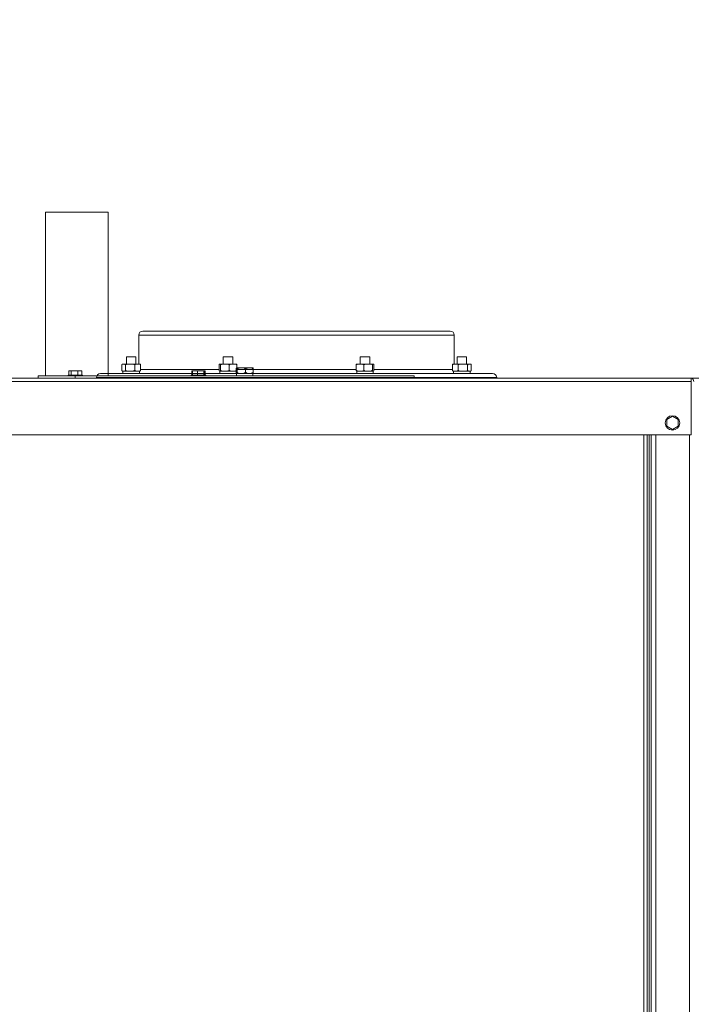
# Model space of a CAD drawing. Units: inches. Extents: x 2.2 to 19.9, y 3.1 to 16.2.
# Drawn here: x 12 to 13.2, y 8.3 to 9.9 of the extents above; entities that cross this region are included whole.
import ezdxf

# ---------------------------------------------------------------- set-up
doc = ezdxf.new("R2010")
doc.units = ezdxf.units.IN
doc.header["$MEASUREMENT"] = 0
doc.header["$PDSIZE"] = -1
doc.styles.add('SLDTEXTSTYLE0', font='TXT', dxfattribs={"width": 0.605})
doc.dimstyles.new('SLDDIMSTYLE0', dxfattribs={"dimtxt": 0.121338, "dimasz": 0.156, "dimexe": 0.125, "dimexo": 0.0625, "dimgap": 0.030334, "dimtad": 0, "dimtih": 1, "dimtoh": 1, "dimlfac": 16, "dimrnd": 1e-09, "dimzin": 12, "dimdsep": 46, "dimlunit": 5, "dimtxsty": 'SLDTEXTSTYLE0', "dimcen": 0.09, "dimadec": 0, "dimazin": 3, "dimtfac": 1, "dimtofl": 0, "dimtmove": 0, "dimatfit": 3, "dimfxl": 1, "dimfrac": 2, "dimtolj": 1, "dimtzin": 12, "dimarcsym": 0})

# ---------------------------------------------------------------- blocks, each defined once
blk = doc.blocks.new('*D32')
at = {"color": 0, "lineweight": -2, "transparency": 16777216}
for p, q in [((12.501, 14.0121), (12.501, 12.2083)), ((13.333, 12.7089), (13.333, 12.2083)), ((12.345, 12.3333), (12.189, 12.3333)), ((13.489, 12.3333), (13.645, 12.3333)), ((17.622, 9.6448), (19.8296, 9.6448)), ((19.7046, 9.4888), (19.7046, 7.2154)), ((19.7046, 4.76), (19.7046, 7.0334)), ((18.4624, 4.604), (19.8296, 4.604))]:
    blk.add_line(p, q, dxfattribs=at)
at = {"color": 0, "transparency": 16777216}
for points in [[(12.345, 12.3593), (12.345, 12.3073), (12.501, 12.3333)], [(13.489, 12.3593), (13.489, 12.3073), (13.333, 12.3333)], [(19.6786, 9.4888), (19.7306, 9.4888), (19.7046, 9.6448)], [(19.6786, 4.76), (19.7306, 4.76), (19.7046, 4.604)]]:
    blk.add_solid(points, dxfattribs=at)
at = {"layer": 'Defpoints', "color": 0, "transparency": 16777216}
for p in [(12.501, 14.0746), (13.333, 12.7714), (13.333, 12.3333), (17.5595, 9.6448), (18.3999, 4.604), (19.7046, 4.604)]:
    blk.add_point(p, dxfattribs=at)
at = {"color": 0, "transparency": 16777216, "attachment_point": 5, "style": 'SLDTEXTSTYLE0'}
for s, insert, char_height in [('\\A1;13 1/4"', (12.917, 12.3333), 0.121338), ('\\A1;80.8"', (19.7046, 7.1244), 0.12134)]:
    blk.add_mtext(s, dxfattribs=dict(at, insert=insert, char_height=char_height))

msp = doc.modelspace()

# ---------------------------------------------------------------- linework, layer by layer
at = {"color": 7, "linetype": 'Continuous', "lineweight": 0}
for p, q in [((12.084662, 9.573315), (12.084662, 9.301867)), ((12.084662, 9.573315), (12.121472, 9.573315)), ((12.121472, 9.573315), (12.188412, 9.573315)), ((12.188412, 9.301867), (12.188412, 9.573315)), ((12.246181, 9.376242), (12.501025, 9.376242)), ((12.501025, 9.376242), (12.755868, 9.376242)), ((12.239306, 9.369367), (12.239306, 9.321555)), ((12.501025, 9.369367), (12.239306, 9.369367)), ((12.762743, 9.369367), (12.501025, 9.369367)), ((12.762743, 9.321555), (12.762743, 9.369367)), ((12.218935, 9.33343), (12.218935, 9.321555)), ((12.218935, 9.33343), (12.23456, 9.33343)), ((12.23456, 9.321555), (12.23456, 9.33343)), ((12.379603, 9.33343), (12.379603, 9.321555)), ((12.379603, 9.33343), (12.395228, 9.33343)), ((12.395228, 9.321555), (12.395228, 9.33343)), ((12.606821, 9.33343), (12.606821, 9.321555)), ((12.606821, 9.33343), (12.622446, 9.33343)), ((12.622446, 9.321555), (12.622446, 9.33343)), ((12.767489, 9.33343), (12.767489, 9.321555)), ((12.767489, 9.33343), (12.768282, 9.33343)), ((12.768282, 9.33343), (12.783114, 9.33343)), ((12.783114, 9.321555), (12.783114, 9.33343)), ((12.123199, 9.310555), (12.123199, 9.303055)), ((12.123199, 9.310555), (12.127181, 9.310555)), ((12.127181, 9.310555), (12.127181, 9.303055)), ((12.127181, 9.310555), (12.138058, 9.310555)), ((12.138058, 9.310555), (12.138058, 9.303055)), ((12.138058, 9.310555), (12.144952, 9.310555)), ((12.144952, 9.310555), (12.144952, 9.303055)), ((12.211091, 9.311711), (12.211091, 9.31968)), ((12.212733, 9.309839), (12.212836, 9.309836)), ((12.212836, 9.321555), (12.213139, 9.321555)), ((12.212836, 9.309836), (12.213139, 9.309836)), ((12.213076, 9.309836), (12.213076, 9.30593)), ((12.213139, 9.321555), (12.215119, 9.321555)), ((12.213139, 9.309836), (12.215119, 9.309836)), ((12.215119, 9.321555), (12.222443, 9.321555)), ((12.215119, 9.309836), (12.222443, 9.309836)), ((12.217167, 9.311711), (12.217167, 9.31968)), ((12.222443, 9.321555), (12.227547, 9.321555)), ((12.222443, 9.309836), (12.227547, 9.309836)), ((12.227547, 9.321555), (12.236052, 9.321555)), ((12.227547, 9.309836), (12.236052, 9.309836)), ((12.232824, 9.311711), (12.232824, 9.31968)), ((12.236052, 9.321555), (12.239176, 9.321555)), ((12.236052, 9.309836), (12.239176, 9.309836)), ((12.239176, 9.321555), (12.24066, 9.321555)), ((12.239176, 9.309836), (12.24066, 9.309836)), ((12.24042, 9.30593), (12.24042, 9.309836)), ((12.242404, 9.311711), (12.242404, 9.31968)), ((12.242404, 9.312805), (12.372816, 9.312805)), ((12.327597, 9.310555), (12.327597, 9.303055)), ((12.327597, 9.310555), (12.328214, 9.310555)), ((12.328214, 9.310555), (12.328214, 9.303055)), ((12.328214, 9.310555), (12.336792, 9.310555)), ((12.336792, 9.310555), (12.336792, 9.303055)), ((12.336792, 9.310555), (12.347052, 9.310555)), ((12.347052, 9.310555), (12.347052, 9.303055)), ((12.347052, 9.310555), (12.348734, 9.310555)), ((12.348734, 9.310555), (12.348734, 9.303055)), ((12.348734, 9.310555), (12.34935, 9.310555)), ((12.34935, 9.310555), (12.34935, 9.303055)), ((12.372816, 9.311711), (12.372816, 9.31968)), ((12.373523, 9.321555), (12.374207, 9.321555)), ((12.373523, 9.309836), (12.374207, 9.309836)), ((12.373744, 9.309836), (12.373744, 9.30593)), ((12.374207, 9.321555), (12.379834, 9.321555)), ((12.374207, 9.309836), (12.379834, 9.309836)), ((12.374914, 9.311711), (12.374914, 9.31968)), ((12.379834, 9.321555), (12.384593, 9.321555)), ((12.379834, 9.309836), (12.384593, 9.309836)), ((12.384593, 9.321555), (12.393726, 9.321555)), ((12.384593, 9.309836), (12.393726, 9.309836)), ((12.389513, 9.311711), (12.389513, 9.31968)), ((12.393726, 9.321555), (12.397802, 9.321555)), ((12.393726, 9.309836), (12.397802, 9.309836)), ((12.397802, 9.321555), (12.401308, 9.321555)), ((12.397802, 9.309836), (12.401308, 9.309836)), ((12.40093, 9.308805), (12.40093, 9.312367)), ((12.401087, 9.30593), (12.401087, 9.309836)), ((12.402015, 9.311711), (12.402015, 9.31968)), ((12.402015, 9.312805), (12.501025, 9.312805)), ((12.402434, 9.308805), (12.402434, 9.312367)), ((12.402576, 9.315399), (12.427474, 9.315399)), ((12.416528, 9.308805), (12.416528, 9.312367)), ((12.429119, 9.308805), (12.429119, 9.312367)), ((12.501025, 9.312805), (12.600063, 9.312805)), ((12.600063, 9.311711), (12.600063, 9.31968)), ((12.600745, 9.321555), (12.604291, 9.321555)), ((12.600745, 9.309836), (12.604291, 9.309836)), ((12.600962, 9.309836), (12.600962, 9.30593)), ((12.604291, 9.321555), (12.608382, 9.321555)), ((12.604291, 9.309836), (12.608382, 9.309836)), ((12.608382, 9.321555), (12.617521, 9.321555)), ((12.608382, 9.309836), (12.617521, 9.309836)), ((12.61261, 9.311711), (12.61261, 9.31968)), ((12.617521, 9.321555), (12.622271, 9.321555)), ((12.617521, 9.309836), (12.622271, 9.309836)), ((12.622271, 9.321555), (12.627863, 9.321555)), ((12.622271, 9.309836), (12.627863, 9.309836)), ((12.627181, 9.311711), (12.627181, 9.31968)), ((12.627863, 9.321555), (12.628523, 9.321555)), ((12.627863, 9.309836), (12.628523, 9.309836)), ((12.628306, 9.30593), (12.628306, 9.309836)), ((12.629205, 9.311711), (12.629205, 9.31968)), ((12.629205, 9.312805), (12.759654, 9.312805)), ((12.759654, 9.311711), (12.759654, 9.31968)), ((12.761389, 9.321555), (12.762903, 9.321555)), ((12.761389, 9.309836), (12.762903, 9.309836)), ((12.76163, 9.309836), (12.76163, 9.30593)), ((12.762903, 9.321555), (12.766046, 9.321555)), ((12.762903, 9.309836), (12.766046, 9.309836)), ((12.766046, 9.321555), (12.774567, 9.321555)), ((12.766046, 9.309836), (12.774567, 9.309836)), ((12.769294, 9.311711), (12.769294, 9.31968)), ((12.774567, 9.321555), (12.779668, 9.321555)), ((12.774567, 9.309836), (12.779668, 9.309836)), ((12.779668, 9.321555), (12.786966, 9.321555)), ((12.779668, 9.309836), (12.786966, 9.309836)), ((12.784941, 9.311711), (12.784941, 9.31968)), ((12.786966, 9.321555), (12.788924, 9.321555)), ((12.786966, 9.309836), (12.788924, 9.309836)), ((12.788924, 9.321555), (12.789213, 9.321555)), ((12.788924, 9.309836), (12.789213, 9.309836)), ((12.788973, 9.30593), (12.788973, 9.309836)), ((12.789313, 9.321552), (12.789213, 9.321555)), ((12.790948, 9.311711), (12.790948, 9.31968)), ((12.790958, 9.311711), (12.790958, 9.31968)), ((8.336587, 9.298117), (13.155962, 9.298117)), ((8.336587, 9.292492), (13.155962, 9.292492)), ((12.072212, 9.301867), (12.072212, 9.298117)), ((12.133775, 9.301867), (12.072212, 9.301867)), ((12.122076, 9.303055), (12.122076, 9.301867)), ((12.122889, 9.303055), (12.122076, 9.303055)), ((12.146076, 9.303055), (12.122889, 9.303055)), ((12.133775, 9.301867), (12.696275, 9.301867)), ((12.133775, 9.301867), (12.133775, 9.298117)), ((12.146076, 9.301867), (12.146076, 9.303055)), ((12.168993, 9.299055), (12.168993, 9.298117)), ((12.501025, 9.299055), (12.168993, 9.299055)), ((12.175868, 9.30593), (12.501025, 9.30593)), ((12.326474, 9.303055), (12.326474, 9.301867)), ((12.342816, 9.303055), (12.326474, 9.303055)), ((12.350474, 9.303055), (12.342816, 9.303055)), ((12.350474, 9.301867), (12.350474, 9.303055)), ((12.401353, 9.305774), (12.401353, 9.301867)), ((12.401353, 9.305774), (12.428696, 9.305774)), ((12.428696, 9.301867), (12.428696, 9.305774)), ((12.501025, 9.30593), (12.826181, 9.30593)), ((12.833056, 9.299055), (12.501025, 9.299055)), ((12.696275, 9.301867), (12.696275, 9.298117)), ((12.833056, 9.298117), (12.833056, 9.299055)), ((13.155962, 9.298117), (13.155962, 9.292492)), ((13.332837, 9.298117), (13.155962, 9.298117)), ((13.155962, 9.204367), (13.155962, 9.292492)), ((13.124712, 9.234904), (13.115181, 9.229401)), ((13.115181, 9.229401), (13.115181, 9.218396)), ((13.134243, 9.229401), (13.124712, 9.234904)), ((13.134243, 9.218396), (13.134243, 9.229401)), ((13.115181, 9.218396), (13.124712, 9.212893)), ((13.124712, 9.212893), (13.134243, 9.218396)), ((8.336587, 9.204367), (13.155962, 9.204367)), ((13.077217, 4.853986), (13.077217, 9.204367)), ((13.082842, 9.204367), (13.082842, 4.853986)), ((13.085873, 9.204367), (13.085873, 4.853986)), ((13.089623, 9.204367), (13.089623, 4.853986)), ((13.096998, 9.204367), (13.096998, 4.853986)), ((13.153131, 9.204367), (13.153131, 4.853986))]:
    msp.add_line(p, q, dxfattribs=at)
msp.add_circle((13.124712, 9.223899), 0.012, dxfattribs=at)
for centre, radius, start, end in [((12.246181, 9.369367), 0.006875, 90, 180), ((12.755868, 9.369367), 0.006875, 0, 90), ((12.212836, 9.311711), 0.001875, 239.899362, 264.122749), ((12.212836, 9.31968), 0.001875, 90, 118.975276), ((12.24066, 9.31968), 0.001875, 61.033041, 90), ((12.24066, 9.311711), 0.001875, 270, 300.248249), ((12.402576, 9.312367), 0.003031, 90, 110.058232), ((12.427474, 9.312367), 0.003031, 69.4082, 90), ((12.761389, 9.31968), 0.001875, 90, 119.317259), ((12.761389, 9.311711), 0.001875, 242.048363, 270), ((12.789213, 9.311711), 0.001875, 270, 297.965869), ((12.789213, 9.31968), 0.001875, 60.845351, 83.69773), ((12.175868, 9.299055), 0.006875, 90, 180), ((12.402576, 9.308805), 0.003031, 249.533218, 270), ((12.427474, 9.308805), 0.003031, 270, 290.011776), ((12.826181, 9.299055), 0.006875, 0, 90), ((13.154968, 9.293195), 0.005021, 351.950533, 78.578246)]:
    msp.add_arc(centre, radius, start, end, dxfattribs=at)
for points, knots in [([(12.213139, 9.321555), (12.2128, 9.321548), (12.212335, 9.321538), (12.211714, 9.321216), (12.211377, 9.320857), (12.211174, 9.320339), (12.211102, 9.319998), (12.211094, 9.319766), (12.211091, 9.31968)], [0, 0, 0, 0, 0.43304849, 0.59425208, 0.81413814, 0.88556731, 0.95765413, 1, 1, 1, 1]), ([(12.211091, 9.311711), (12.211096, 9.311599), (12.211105, 9.311377), (12.211185, 9.311016), (12.21136, 9.310586), (12.211859, 9.309994), (12.212489, 9.30985), (12.212986, 9.309839), (12.213139, 9.309836)], [0, 0, 0, 0, 0.05489862, 0.10967145, 0.20120772, 0.36085866, 0.80291897, 1, 1, 1, 1]), ([(12.217167, 9.31968), (12.217162, 9.319791), (12.217153, 9.320014), (12.217074, 9.320375), (12.216898, 9.320805), (12.2164, 9.321397), (12.215769, 9.321541), (12.215273, 9.321552), (12.215119, 9.321555)], [0, 0, 0, 0, 0.05494596, 0.10967583, 0.20121164, 0.36086177, 0.80290882, 1, 1, 1, 1]), ([(12.215119, 9.309836), (12.215458, 9.309843), (12.215923, 9.309854), (12.216544, 9.310176), (12.216881, 9.310534), (12.217084, 9.311052), (12.217157, 9.311393), (12.217164, 9.311625), (12.217167, 9.311711)], [0, 0, 0, 0, 0.43306515, 0.59427397, 0.81417723, 0.88560089, 0.95765527, 1, 1, 1, 1]), ([(12.222443, 9.321555), (12.221571, 9.321548), (12.220373, 9.321537), (12.218773, 9.321216), (12.217904, 9.320857), (12.21738, 9.320339), (12.217194, 9.319998), (12.217174, 9.319766), (12.217167, 9.31968)], [0, 0, 0, 0, 0.433018788, 0.594245163, 0.814121575, 0.885574048, 0.957653274, 1, 1, 1, 1]), ([(12.217167, 9.311711), (12.217179, 9.311599), (12.217202, 9.311377), (12.217407, 9.311016), (12.21786, 9.310586), (12.219145, 9.309994), (12.220769, 9.30985), (12.222049, 9.309839), (12.222443, 9.309836)], [0, 0, 0, 0, 0.05489737, 0.10967646, 0.2012122, 0.36085856, 0.80290289, 1, 1, 1, 1]), ([(12.232824, 9.31968), (12.232812, 9.319791), (12.232788, 9.320014), (12.232583, 9.320375), (12.232131, 9.320805), (12.230846, 9.321397), (12.229221, 9.321541), (12.227942, 9.321552), (12.227547, 9.321555)], [0, 0, 0, 0, 0.05494471, 0.10968085, 0.20121615, 0.36086171, 0.80290387, 1, 1, 1, 1]), ([(12.227547, 9.309836), (12.22842, 9.309843), (12.229618, 9.309854), (12.231218, 9.310176), (12.232087, 9.310534), (12.23261, 9.311052), (12.232797, 9.311393), (12.232817, 9.311625), (12.232824, 9.311711)], [0, 0, 0, 0, 0.43308226, 0.59426657, 0.8141928, 0.88561378, 0.957652, 1, 1, 1, 1]), ([(12.236052, 9.321555), (12.235814, 9.321552), (12.23519, 9.321546), (12.23431, 9.321428), (12.233562, 9.321075), (12.233141, 9.320658), (12.232932, 9.32029), (12.232836, 9.319952), (12.232827, 9.319756), (12.232824, 9.31968)], [0, 0, 0, 0, 0.19376054, 0.50830326, 0.71603002, 0.8204077, 0.90352143, 0.96229318, 1, 1, 1, 1]), ([(12.232824, 9.311711), (12.232826, 9.311653), (12.232831, 9.311489), (12.232901, 9.311184), (12.233099, 9.310781), (12.233565, 9.310296), (12.234579, 9.309857), (12.235465, 9.309844), (12.236052, 9.309836)], [0, 0, 0, 0, 0.02868358, 0.08112924, 0.157587, 0.28083807, 0.52298547, 1, 1, 1, 1]), ([(12.242404, 9.31968), (12.242403, 9.319738), (12.242397, 9.319902), (12.242327, 9.320207), (12.242129, 9.32061), (12.241663, 9.321095), (12.240649, 9.321534), (12.239763, 9.321546), (12.239176, 9.321555)], [0, 0, 0, 0, 0.02868272, 0.08112842, 0.15758626, 0.28083743, 0.52298505, 1, 1, 1, 1]), ([(12.239176, 9.309836), (12.239414, 9.309839), (12.240038, 9.309845), (12.240918, 9.309963), (12.241666, 9.310316), (12.242087, 9.310732), (12.242297, 9.311101), (12.242392, 9.311439), (12.242401, 9.311634), (12.242404, 9.311711)], [0, 0, 0, 0, 0.19379055, 0.50830525, 0.71603276, 0.82041082, 0.90351844, 0.9622942, 1, 1, 1, 1]), ([(12.241561, 9.321307), (12.241619, 9.321278), (12.241845, 9.321167), (12.242118, 9.320855), (12.242322, 9.320339), (12.242395, 9.319998), (12.242402, 9.319766), (12.242404, 9.31968)], [0, 0, 0, 0, 0.1585916, 0.61458422, 0.76268872, 0.91219059, 1, 1, 1, 1]), ([(12.242404, 9.311711), (12.2424, 9.3116), (12.242391, 9.311377), (12.242311, 9.311015), (12.242135, 9.310592), (12.241872, 9.310232), (12.241655, 9.310177), (12.241563, 9.310154)], [0, 0, 0, 0, 0.11440634, 0.22854649, 0.41929735, 0.75199119, 1, 1, 1, 1]), ([(12.373523, 9.321555), (12.373471, 9.321552), (12.373334, 9.321546), (12.373141, 9.321428), (12.372977, 9.321075), (12.372886, 9.320658), (12.37284, 9.32029), (12.372819, 9.319952), (12.372817, 9.319756), (12.372816, 9.31968)], [0, 0, 0, 0, 0.19378354, 0.50829299, 0.71603354, 0.82040441, 0.90351762, 0.96229312, 1, 1, 1, 1]), ([(12.372816, 9.311711), (12.372816, 9.311653), (12.372818, 9.311489), (12.372833, 9.311184), (12.372876, 9.310781), (12.372978, 9.310296), (12.373201, 9.309857), (12.373394, 9.309844), (12.373523, 9.309836)], [0, 0, 0, 0, 0.02868291, 0.08112384, 0.15759287, 0.28084593, 0.52298697, 1, 1, 1, 1]), ([(12.374914, 9.31968), (12.374913, 9.319738), (12.374912, 9.319902), (12.374896, 9.320207), (12.374854, 9.32061), (12.374751, 9.321095), (12.37453, 9.321534), (12.374335, 9.321546), (12.374207, 9.321555)], [0, 0, 0, 0, 0.028684, 0.08112706, 0.15759212, 0.28084052, 0.52297528, 1, 1, 1, 1]), ([(12.374207, 9.309836), (12.374259, 9.309839), (12.374396, 9.309845), (12.374588, 9.309963), (12.374752, 9.310316), (12.374844, 9.310732), (12.37489, 9.311101), (12.374911, 9.311439), (12.374913, 9.311634), (12.374914, 9.311711)], [0, 0, 0, 0, 0.1937828, 0.50829658, 0.71603106, 0.82041165, 0.90351653, 0.96229182, 1, 1, 1, 1]), ([(12.379834, 9.321555), (12.37902, 9.321548), (12.377903, 9.321538), (12.376411, 9.321216), (12.375601, 9.320857), (12.375112, 9.320339), (12.374938, 9.319998), (12.37492, 9.319766), (12.374914, 9.31968)], [0, 0, 0, 0, 0.43303173, 0.59423384, 0.81414259, 0.88557548, 0.95765394, 1, 1, 1, 1]), ([(12.374914, 9.311711), (12.374925, 9.311599), (12.374947, 9.311377), (12.375138, 9.311016), (12.37556, 9.310586), (12.376758, 9.309994), (12.378273, 9.30985), (12.379466, 9.309839), (12.379834, 9.309836)], [0, 0, 0, 0, 0.05489969, 0.10966919, 0.20118795, 0.3608506, 0.80290454, 1, 1, 1, 1]), ([(12.389513, 9.31968), (12.389502, 9.319791), (12.38948, 9.320014), (12.389289, 9.320375), (12.388867, 9.320805), (12.387669, 9.321397), (12.386154, 9.321541), (12.384961, 9.321552), (12.384593, 9.321555)], [0, 0, 0, 0, 0.05494709, 0.10967586, 0.201191, 0.36085304, 0.80290529, 1, 1, 1, 1]), ([(12.384593, 9.309836), (12.385407, 9.309843), (12.386524, 9.309854), (12.388015, 9.310176), (12.388826, 9.310534), (12.389314, 9.311052), (12.389488, 9.311393), (12.389506, 9.311625), (12.389513, 9.311711)], [0, 0, 0, 0, 0.43309313, 0.59426297, 0.81417709, 0.88561307, 0.95765149, 1, 1, 1, 1]), ([(12.393726, 9.321555), (12.393029, 9.321548), (12.392073, 9.321537), (12.390795, 9.321216), (12.390101, 9.320857), (12.389683, 9.320339), (12.389534, 9.319998), (12.389519, 9.319766), (12.389513, 9.31968)], [0, 0, 0, 0, 0.43305036, 0.59427553, 0.81413461, 0.88555655, 0.9576557, 1, 1, 1, 1]), ([(12.389513, 9.311711), (12.389522, 9.311599), (12.389541, 9.311377), (12.389705, 9.311016), (12.390067, 9.310586), (12.391092, 9.309994), (12.392389, 9.30985), (12.393411, 9.309839), (12.393726, 9.309836)], [0, 0, 0, 0, 0.05490035, 0.10966318, 0.20121918, 0.36086295, 0.80288634, 1, 1, 1, 1]), ([(12.402015, 9.31968), (12.402005, 9.319791), (12.401987, 9.320014), (12.401823, 9.320375), (12.401461, 9.320805), (12.400436, 9.321397), (12.399138, 9.321541), (12.398117, 9.321552), (12.397802, 9.321555)], [0, 0, 0, 0, 0.05494769, 0.109667567, 0.201223114, 0.360866093, 0.802887312, 1, 1, 1, 1]), ([(12.397802, 9.309836), (12.398499, 9.309843), (12.399455, 9.309854), (12.400732, 9.310176), (12.401427, 9.310534), (12.401844, 9.311052), (12.401994, 9.311393), (12.402009, 9.311625), (12.402015, 9.311711)], [0, 0, 0, 0, 0.43307053, 0.59430223, 0.81417023, 0.88559507, 0.95765398, 1, 1, 1, 1]), ([(12.402434, 9.312367), (12.402433, 9.312432), (12.402432, 9.31267), (12.402418, 9.313126), (12.402374, 9.313746), (12.402273, 9.314464), (12.402037, 9.315183), (12.401671, 9.315284), (12.401312, 9.31519), (12.401081, 9.314397), (12.400991, 9.313747), (12.400948, 9.313181), (12.400931, 9.3127), (12.40093, 9.312442), (12.40093, 9.312367)], [0, 0, 0, 0, 0.010951331, 0.039926609, 0.078955047, 0.138429889, 0.249398636, 0.500020543, 0.76908543, 0.867781334, 0.916260112, 0.95663379, 0.987413189, 1, 1, 1, 1]), ([(12.40093, 9.308805), (12.40093, 9.30874), (12.400931, 9.308502), (12.400945, 9.308046), (12.400989, 9.307426), (12.401091, 9.306708), (12.401327, 9.305989), (12.401692, 9.305888), (12.402052, 9.305982), (12.402283, 9.306776), (12.402372, 9.307425), (12.402416, 9.307991), (12.402432, 9.308472), (12.402433, 9.30873), (12.402434, 9.308805)], [0, 0, 0, 0, 0.01095133, 0.03992661, 0.07895505, 0.13842989, 0.24939864, 0.50002054, 0.76908543, 0.86778133, 0.91626011, 0.95663379, 0.98741319, 1, 1, 1, 1]), ([(12.401308, 9.321555), (12.40136, 9.321552), (12.401497, 9.321546), (12.401689, 9.321428), (12.401853, 9.321075), (12.401945, 9.320658), (12.401991, 9.32029), (12.402012, 9.319952), (12.402014, 9.319756), (12.402015, 9.31968)], [0, 0, 0, 0, 0.19378294, 0.50829693, 0.71602544, 0.82041152, 0.90351647, 0.96229179, 1, 1, 1, 1]), ([(12.402015, 9.311711), (12.402014, 9.311653), (12.402013, 9.311489), (12.401998, 9.311184), (12.401955, 9.310781), (12.401852, 9.310296), (12.401631, 9.309857), (12.401437, 9.309844), (12.401308, 9.309836)], [0, 0, 0, 0, 0.02868339, 0.08112808, 0.15758552, 0.28084334, 0.52297715, 1, 1, 1, 1]), ([(12.416528, 9.312367), (12.416511, 9.312547), (12.416476, 9.312905), (12.416179, 9.313476), (12.415538, 9.314136), (12.413712, 9.315036), (12.411065, 9.315249), (12.408275, 9.315254), (12.40603, 9.315064), (12.404427, 9.314677), (12.40331, 9.314016), (12.402777, 9.313474), (12.40248, 9.312889), (12.402448, 9.312531), (12.402434, 9.312367)], [0, 0, 0, 0, 0.03005762, 0.06001008, 0.10836453, 0.19020886, 0.42396272, 0.59101265, 0.70701382, 0.84021965, 0.88997682, 0.94007849, 0.97248686, 1, 1, 1, 1]), ([(12.402434, 9.308805), (12.402451, 9.308625), (12.402485, 9.308267), (12.402783, 9.307696), (12.403424, 9.307036), (12.40525, 9.306136), (12.407897, 9.305923), (12.410687, 9.305918), (12.412932, 9.306108), (12.414535, 9.306496), (12.415652, 9.307156), (12.416185, 9.307698), (12.416482, 9.308283), (12.416514, 9.308641), (12.416528, 9.308805)], [0, 0, 0, 0, 0.03005762, 0.06001008, 0.10836453, 0.19020886, 0.42396272, 0.59101265, 0.70701382, 0.84021965, 0.88997682, 0.94007849, 0.97248686, 1, 1, 1, 1]), ([(12.429119, 9.312367), (12.429104, 9.312547), (12.429073, 9.312905), (12.428807, 9.313476), (12.428235, 9.314136), (12.426603, 9.315036), (12.424239, 9.315249), (12.421746, 9.315254), (12.419741, 9.315064), (12.418309, 9.314677), (12.417311, 9.314016), (12.416835, 9.313474), (12.41657, 9.312889), (12.416541, 9.312531), (12.416528, 9.312367)], [0, 0, 0, 0, 0.030057622, 0.06001008, 0.108364525, 0.190208863, 0.423962723, 0.591012655, 0.707013824, 0.840219648, 0.889976816, 0.940078491, 0.972486863, 1, 1, 1, 1]), ([(12.416528, 9.308805), (12.416544, 9.308625), (12.416575, 9.308267), (12.416841, 9.307696), (12.417413, 9.307036), (12.419044, 9.306136), (12.421409, 9.305923), (12.423901, 9.305918), (12.425907, 9.306108), (12.427338, 9.306496), (12.428337, 9.307156), (12.428812, 9.307698), (12.429078, 9.308283), (12.429106, 9.308641), (12.429119, 9.308805)], [0, 0, 0, 0, 0.03005762, 0.06001008, 0.10836453, 0.19020886, 0.42396272, 0.59101265, 0.70701382, 0.84021965, 0.88997682, 0.94007849, 0.97248686, 1, 1, 1, 1]), ([(12.428494, 9.315127), (12.428608, 9.315105), (12.428779, 9.315072), (12.428969, 9.314395), (12.429058, 9.313748), (12.429101, 9.313181), (12.429118, 9.3127), (12.429119, 9.312442), (12.429119, 9.312367)], [0, 0, 0, 0, 0.45844342, 0.68991178, 0.80360751, 0.89829461, 0.97048055, 1, 1, 1, 1]), ([(12.429119, 9.308805), (12.429119, 9.30874), (12.429118, 9.308502), (12.429104, 9.308046), (12.42906, 9.307425), (12.428958, 9.30671), (12.428764, 9.306092), (12.428597, 9.306055), (12.428494, 9.306032)], [0, 0, 0, 0, 0.02567478, 0.0936057, 0.18510569, 0.32454113, 0.58470115, 1, 1, 1, 1]), ([(12.604291, 9.321555), (12.603979, 9.321552), (12.603162, 9.321546), (12.602009, 9.321428), (12.601029, 9.321075), (12.600479, 9.320658), (12.600204, 9.32029), (12.600079, 9.319952), (12.600067, 9.319756), (12.600063, 9.31968)], [0, 0, 0, 0, 0.19376551, 0.5082826, 0.71603694, 0.82040768, 0.90351593, 0.96229214, 1, 1, 1, 1]), ([(12.600063, 9.31968), (12.600064, 9.319791), (12.600067, 9.320014), (12.600094, 9.320375), (12.600153, 9.320805), (12.600318, 9.321397), (12.600529, 9.321541), (12.600694, 9.321552), (12.600745, 9.321555)], [0, 0, 0, 0, 0.05494681, 0.10967443, 0.20121175, 0.3608641, 0.80290498, 1, 1, 1, 1]), ([(12.600063, 9.311711), (12.600065, 9.311653), (12.600073, 9.311489), (12.600164, 9.311184), (12.600423, 9.310781), (12.601034, 9.310296), (12.602362, 9.309857), (12.603522, 9.309844), (12.604291, 9.309836)], [0, 0, 0, 0, 0.02868524, 0.08111903, 0.1575874, 0.28084495, 0.52298614, 1, 1, 1, 1]), ([(12.600745, 9.309836), (12.600632, 9.309843), (12.600477, 9.309854), (12.600271, 9.310176), (12.600158, 9.310534), (12.60009, 9.311052), (12.600066, 9.311393), (12.600064, 9.311625), (12.600063, 9.311711)], [0, 0, 0, 0, 0.43306364, 0.59427129, 0.81417922, 0.88560923, 0.95765347, 1, 1, 1, 1]), ([(12.61261, 9.31968), (12.612607, 9.319738), (12.6126, 9.319902), (12.612508, 9.320207), (12.61225, 9.32061), (12.611639, 9.321095), (12.610311, 9.321534), (12.609151, 9.321546), (12.608382, 9.321555)], [0, 0, 0, 0, 0.02868161, 0.08112803, 0.15759616, 0.28084725, 0.52298767, 1, 1, 1, 1]), ([(12.608382, 9.309836), (12.608693, 9.309839), (12.609511, 9.309845), (12.610663, 9.309963), (12.611643, 9.310316), (12.612194, 9.310732), (12.612469, 9.311101), (12.612594, 9.311439), (12.612606, 9.311634), (12.61261, 9.311711)], [0, 0, 0, 0, 0.19375915, 0.5082851, 0.7160335, 0.82040476, 0.90351343, 0.96229284, 1, 1, 1, 1]), ([(12.617521, 9.321555), (12.616708, 9.321548), (12.615593, 9.321538), (12.614105, 9.321216), (12.613296, 9.320857), (12.612809, 9.320339), (12.612635, 9.319998), (12.612617, 9.319766), (12.61261, 9.31968)], [0, 0, 0, 0, 0.43307299, 0.59426698, 0.81414449, 0.88557142, 0.95765306, 1, 1, 1, 1]), ([(12.61261, 9.311711), (12.612621, 9.311599), (12.612643, 9.311377), (12.612834, 9.311016), (12.613255, 9.310586), (12.614451, 9.309994), (12.615963, 9.30985), (12.617153, 9.309839), (12.617521, 9.309836)], [0, 0, 0, 0, 0.05490205, 0.10967143, 0.20119763, 0.3608731, 0.80289192, 1, 1, 1, 1]), ([(12.627181, 9.31968), (12.62717, 9.319791), (12.627148, 9.320014), (12.626957, 9.320375), (12.626536, 9.320805), (12.62534, 9.321397), (12.623829, 9.321541), (12.622638, 9.321552), (12.622271, 9.321555)], [0, 0, 0, 0, 0.0549411, 0.10966781, 0.20119735, 0.36087286, 0.80288722, 1, 1, 1, 1]), ([(12.622271, 9.309836), (12.623083, 9.309843), (12.624198, 9.309854), (12.625686, 9.310176), (12.626495, 9.310534), (12.626983, 9.311052), (12.627157, 9.311393), (12.627174, 9.311625), (12.627181, 9.311711)], [0, 0, 0, 0, 0.43305204, 0.5942584, 0.81418678, 0.88561717, 0.95765705, 1, 1, 1, 1]), ([(12.627863, 9.321555), (12.62775, 9.321548), (12.627596, 9.321538), (12.627388, 9.321216), (12.627276, 9.320857), (12.627209, 9.320339), (12.627185, 9.319998), (12.627182, 9.319766), (12.627181, 9.31968)], [0, 0, 0, 0, 0.43304069, 0.59424913, 0.81414429, 0.88556356, 0.957654, 1, 1, 1, 1]), ([(12.627181, 9.311711), (12.627183, 9.311599), (12.627186, 9.311377), (12.627212, 9.311016), (12.627271, 9.310586), (12.627437, 9.309994), (12.627647, 9.30985), (12.627812, 9.309839), (12.627863, 9.309836)], [0, 0, 0, 0, 0.0549007, 0.10966849, 0.20120649, 0.36086557, 0.80291549, 1, 1, 1, 1]), ([(12.629205, 9.31968), (12.629203, 9.319791), (12.6292, 9.320014), (12.629174, 9.320375), (12.629115, 9.320805), (12.628949, 9.321397), (12.628739, 9.321541), (12.628574, 9.321552), (12.628523, 9.321555)], [0, 0, 0, 0, 0.05494667, 0.10967121, 0.20120829, 0.36086574, 0.80289931, 1, 1, 1, 1]), ([(12.628523, 9.309836), (12.628635, 9.309843), (12.62879, 9.309854), (12.628997, 9.310176), (12.629109, 9.310534), (12.629177, 9.311052), (12.629201, 9.311393), (12.629204, 9.311625), (12.629205, 9.311711)], [0, 0, 0, 0, 0.43306494, 0.59427308, 0.81418167, 0.88560349, 0.95765334, 1, 1, 1, 1]), ([(12.762903, 9.321555), (12.762366, 9.321548), (12.761628, 9.321538), (12.760643, 9.321216), (12.760108, 9.320857), (12.759786, 9.320339), (12.759671, 9.319998), (12.759659, 9.319766), (12.759654, 9.31968)], [0, 0, 0, 0, 0.43304521, 0.59425114, 0.81414031, 0.88556298, 0.95765326, 1, 1, 1, 1]), ([(12.759654, 9.31968), (12.759659, 9.319791), (12.759668, 9.320014), (12.759746, 9.320376), (12.759921, 9.320799), (12.76019, 9.321168), (12.760414, 9.321223), (12.760515, 9.321249)], [0, 0, 0, 0, 0.11159221, 0.22272736, 0.40860325, 0.73286378, 1, 1, 1, 1]), ([(12.759654, 9.311711), (12.759662, 9.311599), (12.759676, 9.311377), (12.759802, 9.311016), (12.760081, 9.310586), (12.760872, 9.309994), (12.761872, 9.30985), (12.76266, 9.309839), (12.762903, 9.309836)], [0, 0, 0, 0, 0.05489855, 0.10967409, 0.20121003, 0.36086965, 0.80289721, 1, 1, 1, 1]), ([(12.760518, 9.310068), (12.76045, 9.310101), (12.760217, 9.310216), (12.759937, 9.310536), (12.759736, 9.311052), (12.759665, 9.311393), (12.759657, 9.311625), (12.759654, 9.311711)], [0, 0, 0, 0, 0.18023834, 0.62457657, 0.76887922, 0.9144339, 1, 1, 1, 1]), ([(12.769294, 9.31968), (12.769287, 9.319791), (12.769273, 9.320014), (12.769146, 9.320375), (12.768868, 9.320805), (12.768076, 9.321397), (12.767077, 9.321541), (12.766289, 9.321552), (12.766046, 9.321555)], [0, 0, 0, 0, 0.05494296, 0.10967158, 0.20121478, 0.36086662, 0.80289628, 1, 1, 1, 1]), ([(12.766046, 9.309836), (12.766583, 9.309843), (12.767321, 9.309854), (12.768306, 9.310176), (12.768841, 9.310534), (12.769163, 9.311052), (12.769278, 9.311393), (12.76929, 9.311625), (12.769294, 9.311711)], [0, 0, 0, 0, 0.43306898, 0.59428279, 0.81417408, 0.88560024, 0.95765519, 1, 1, 1, 1]), ([(12.774567, 9.321555), (12.774179, 9.321552), (12.773159, 9.321546), (12.771722, 9.321428), (12.7705, 9.321075), (12.769814, 9.320658), (12.769471, 9.32029), (12.769314, 9.319952), (12.7693, 9.319756), (12.769294, 9.31968)], [0, 0, 0, 0, 0.19377184, 0.50831425, 0.71602091, 0.82039734, 0.90350959, 0.96229056, 1, 1, 1, 1]), ([(12.769294, 9.311711), (12.769298, 9.311653), (12.769307, 9.311489), (12.769421, 9.311184), (12.769744, 9.310781), (12.770506, 9.310296), (12.772162, 9.309857), (12.773608, 9.309844), (12.774567, 9.309836)], [0, 0, 0, 0, 0.02868681, 0.08113304, 0.15760123, 0.28083893, 0.52299191, 1, 1, 1, 1]), ([(12.784941, 9.31968), (12.784938, 9.319738), (12.784929, 9.319902), (12.784814, 9.320207), (12.784492, 9.32061), (12.78373, 9.321094), (12.782074, 9.321534), (12.780628, 9.321547), (12.779668, 9.321555)], [0, 0, 0, 0, 0.028681309, 0.081125584, 0.157590926, 0.280863694, 0.522961856, 1, 1, 1, 1]), ([(12.779668, 9.309836), (12.780057, 9.309839), (12.781077, 9.309845), (12.782514, 9.309963), (12.783736, 9.310316), (12.784422, 9.310732), (12.784765, 9.311101), (12.784921, 9.311439), (12.784936, 9.311634), (12.784941, 9.311711)], [0, 0, 0, 0, 0.193814504, 0.508300863, 0.71604752, 0.820421154, 0.903531169, 0.962291575, 1, 1, 1, 1]), ([(12.786966, 9.321555), (12.786631, 9.321548), (12.786171, 9.321538), (12.785557, 9.321216), (12.785224, 9.320857), (12.785023, 9.320339), (12.784951, 9.319998), (12.784944, 9.319766), (12.784941, 9.31968)], [0, 0, 0, 0, 0.43303911, 0.59425051, 0.81413716, 0.8855688, 0.95765538, 1, 1, 1, 1]), ([(12.784941, 9.311711), (12.784946, 9.311599), (12.784955, 9.311377), (12.785034, 9.311016), (12.785207, 9.310586), (12.785701, 9.309994), (12.786324, 9.30985), (12.786814, 9.309839), (12.786966, 9.309836)], [0, 0, 0, 0, 0.05489952, 0.10967614, 0.20120534, 0.36086807, 0.80291606, 1, 1, 1, 1]), ([(12.790948, 9.31968), (12.790944, 9.319791), (12.790935, 9.320014), (12.790856, 9.320375), (12.790682, 9.320805), (12.79019, 9.321397), (12.789566, 9.321541), (12.789075, 9.321552), (12.788924, 9.321555)], [0, 0, 0, 0, 0.05494636, 0.10966563, 0.20121462, 0.36085867, 0.80290044, 1, 1, 1, 1]), ([(12.788924, 9.309836), (12.789259, 9.309843), (12.789718, 9.309854), (12.790332, 9.310176), (12.790665, 9.310534), (12.790866, 9.311052), (12.790938, 9.311393), (12.790945, 9.311625), (12.790948, 9.311711)], [0, 0, 0, 0, 0.43305927, 0.59427722, 0.81417279, 0.88560732, 0.95765366, 1, 1, 1, 1])]:
    msp.add_open_spline(points, degree=3, knots=knots, dxfattribs=at)

# ---------------------------------------------------------------- dimensions: what is measured, and where the dimension line sits
dim = msp.add_linear_dim(base=(13.332962, 12.333339), p1=(12.501025, 14.074628), p2=(13.332962, 12.771378), dimstyle='SLDDIMSTYLE0', override={"dimpost": '"'})
dim.commit()
dim.dimension.update_dxf_attribs({"geometry": '*D32', "text_midpoint": (12.916993, 12.333339)})
dim = msp.add_linear_dim(base=(19.704619, 4.603986), p1=(17.559541, 9.644827), p2=(18.399941, 4.603986), angle=90, text='80.8"', dimstyle='SLDDIMSTYLE0', override={"dimpost": '"'})
dim.commit()
dim.dimension.update_dxf_attribs({"geometry": '*D32', "text_midpoint": (19.704619, 7.124407)})

doc.saveas('drawing.dxf')
